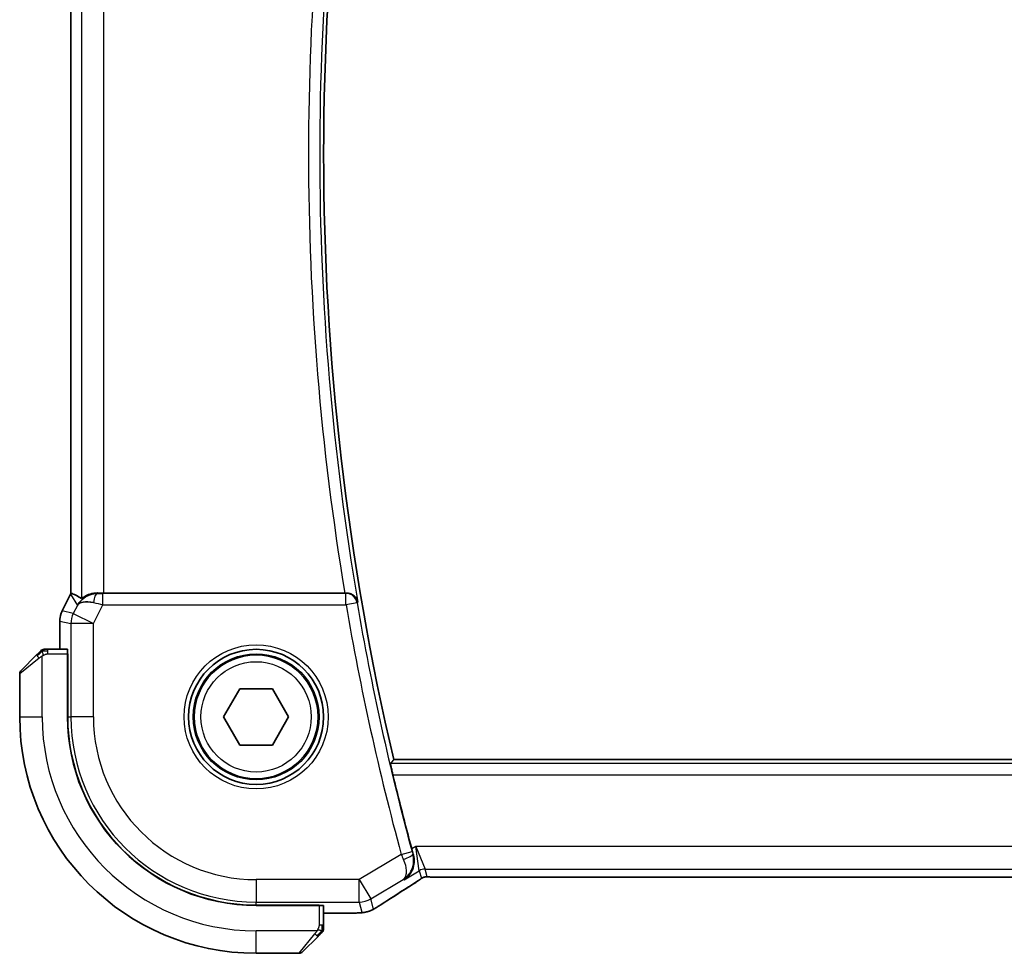
# Model space of a CAD drawing. Units: millimetres. Extents: x 0 to 2972, y 0 to 562.
# Drawn here: x 891 to 935, y 479 to 521 of the extents above; entities that cross this region are included whole.
import ezdxf

# ---------------------------------------------------------------- set-up
doc = ezdxf.new("R2010")
doc.units = ezdxf.units.MM
doc.header["$LTSCALE"] = 1.5
doc.layers.add('Visible (ISO)', color=7, linetype='Continuous', lineweight=35)
doc.layers.add('Visible Narrow (ISO)', color=7, linetype='Continuous', lineweight=25)

msp = doc.modelspace()

# ---------------------------------------------------------------- linework, layer by layer
at = {"layer": 'Visible (ISO)'}
for p, q in [((893.1532, 534.0855), (893.1532, 495.0654)), ((905.3155, 495.0754), (894.6143, 495.0754)), ((892.7587, 494.2799), (893.1279, 495.0181)), ((893.1279, 495.0181), (893.1279, 495.0181)), ((892.7587, 494.2799), (892.7587, 494.2799)), ((892.6532, 493.8327), (892.6532, 493.8327)), ((892.6532, 492.5754), (892.6532, 493.8327)), ((892.9928, 492.5754), (892.1291, 492.5754)), ((890.9333, 491.634), (891.627, 492.3277)), ((892.9998, 492.3754), (893.0089, 492.3754)), ((892.9998, 492.3754), (892.9998, 489.5754)), ((893.0089, 492.2754), (892.9998, 492.2754)), ((893.0089, 492.3754), (893.0089, 489.5754)), ((890.8748, 491.4926), (890.8748, 489.5754)), ((899.9314, 489.5754), (900.6531, 490.8254)), ((900.6531, 490.8254), (902.0964, 490.8254)), ((902.0964, 490.8254), (902.8181, 489.5754)), ((900.6531, 488.3254), (899.9314, 489.5754)), ((902.8181, 489.5754), (902.0964, 488.3254)), ((902.0964, 488.3254), (900.6531, 488.3254)), ((990.2626, 487.6754), (907.4869, 487.6754)), ((909.5517, 482.4586), (988.1978, 482.4586)), ((901.3748, 481.2096), (904.1748, 481.2096)), ((901.3748, 481.2004), (904.1748, 481.2004)), ((904.0748, 481.2004), (904.0748, 481.2096)), ((904.1748, 481.2096), (904.1748, 481.2004)), ((904.3748, 480.3298), (904.3748, 481.1935)), ((905.1307, 480.8539), (904.3748, 480.8539)), ((904.127, 479.8277), (903.4333, 479.134)), ((901.3748, 479.0754), (903.2919, 479.0754))]:
    msp.add_line(p, q, dxfattribs=at)
for radius in [3, 2.75]:
    msp.add_circle((901.3748, 489.5754), radius, dxfattribs=at)
for centre, radius, start, end in [((1022.1873, 514.5754), 117.8125, 166.801292, 193.198708), ((891.9576, 492.3754), 0.2, 112.5, 135), ((891.9576, 492.3754), 0.2, 90, 112.5), ((891.0748, 491.4926), 0.2, 135, 180), ((901.3748, 489.5754), 10.5, 180, 270), ((901.3748, 489.5754), 8.375, 180, 270), ((901.3748, 489.5754), 8.3659, 180, 270), ((1022.1873, 514.5754), 118.0046, 193.513627, 195.161818), ((904.1748, 480.1583), 0.2, 315, 337.42191), ((904.1748, 480.1583), 0.2, 337.5, 0), ((903.2919, 479.2754), 0.2, 270, 315)]:
    msp.add_arc(centre, radius, start, end, dxfattribs=at)
for centre, major_axis, ratio, start_param, end_param in [((895.4295, 492.294), (-2.5688, 2.7639), 0.1840374, 5.6734481, 5.9611726), ((894.3288, 494.0748), (-1.0029, -0.0582), 0.9795684, 4.6462505, 4.9993064), ((894.6143, 495.1104), (-1, 0), 0.0349208, 1.2795854, 1.5707963), ((905.3128, 495.0928), (0.506, -0.0001), 0.034293, 4.7177552, 4.8516161), ((894.3288, 494.0748), (0.9044, -0.4271), 0.4888463, 1.9893197, 3.0957155), ((894.3288, 494.0748), (-1.0029, -0.0582), 0.9795684, 5.5741973, 5.7526463), ((892.9928, 492.3754), (0, 0.2), 0.0349208, 4.712389, 6.2831853), ((907.7363, 482.7082), (0.4264, -0.6769), 0.5272512, 6.2819421, 6.2831114), ((904.1748, 481.1935), (-0.2, 0), 0.0349208, 3.1415927, 4.712389)]:
    msp.add_ellipse(centre, major_axis=major_axis, ratio=ratio, start_param=start_param, end_param=end_param, dxfattribs=at)
for points, degree in [([(893.1279, 495.0181), (893.1359, 495.0341), (893.1443, 495.0498), (893.1532, 495.0654)], 3), ([(893.1532, 495.0654), (893.1532, 495.0654), (893.1533, 495.0654), (893.1536, 495.0653)], 3), ([(907.4869, 487.6754), (907.4175, 487.5879), (907.3481, 487.5002)], 2), ([(908.2903, 483.7118), (908.3113, 483.6343), (908.3336, 483.5536), (908.356, 483.4743)], 3), ([(909.1167, 482.4637), (909.1206, 482.4636), (909.1246, 482.4637), (909.1287, 482.464)], 3), ([(908.1622, 482.031), (907.6932, 481.7356), (907.2628, 481.4599), (906.9082, 481.2273)], 3), ([(905.8922, 480.867), (905.881, 480.8664), (905.8695, 480.8664), (905.8578, 480.867)], 3)]:
    msp.add_open_spline(points, degree=degree, dxfattribs=at)
for points, knots in [([(893.6149, 494.8305), (893.6188, 494.8282), (893.6425, 494.8455), (893.7288, 494.9041), (893.7929, 494.9443), (893.9439, 495.0135), (894.0553, 495.0502), (894.2135, 495.0732), (894.2693, 495.0773), (894.3271, 495.0769)], [0.00133134, 0.00133134, 0.00133134, 0.00133134, 0.0348086, 0.0348086, 0.0696172, 0.0696172, 0.10608978, 0.10608978, 0.12327023, 0.12327023, 0.12327023, 0.12327023]), ([(905.8896, 494.6769), (905.8894, 494.6777), (905.8893, 494.6785), (905.8787, 494.7277), (905.8601, 494.7756), (905.8081, 494.8648), (905.7745, 494.907), (905.6806, 494.9907), (905.6254, 495.0201), (905.548, 495.0504), (905.5165, 495.0597), (905.4511, 495.0724), (905.4174, 495.0758), (905.383, 495.0756)], [-0.00035775, -0.00035775, -0.00035775, -0.00035775, 0, 0, 0.02158834, 0.02158834, 0.04276276, 0.04276276, 0.06960293, 0.06960293, 0.08613892, 0.08613892, 0.10234636, 0.10234636, 0.10234636, 0.10234636]), ([(893.5313, 494.6697), (893.6012, 494.7576), (893.6904, 494.8381), (893.8545, 494.9399), (893.9212, 494.9726), (893.9913, 494.998)], [0, 0, 0, 0, 0.039137121, 0.039137121, 0.062376584, 0.062376584, 0.062376584, 0.062376584]), ([(892.6532, 493.8327), (892.6532, 493.9391), (892.6708, 494.0467), (892.7192, 494.1929), (892.7375, 494.2372), (892.7588, 494.2798)], [0, 0, 0, 0, 0.031909936, 0.031909936, 0.046206548, 0.046206548, 0.046206548, 0.046206548]), ([(891.7631, 492.4638), (891.7551, 492.4558), (891.7465, 492.4471), (891.7371, 492.4378), (891.7281, 492.4287), (891.7184, 492.4191), (891.7082, 492.4089), (891.6987, 492.3994), (891.689, 492.3897), (891.6797, 492.3804), (891.6702, 492.3709), (891.661, 492.3617), (891.6522, 492.3528), (891.6433, 492.344), (891.6349, 492.3356), (891.627, 492.3277)], [0.5, 0.5, 0.5, 0.5, 0.60524772, 0.60524772, 0.60524772, 0.707891, 0.707891, 0.707891, 0.80414857, 0.80414857, 0.80414857, 0.90207429, 0.90207429, 0.90207429, 1, 1, 1, 1]), ([(891.8162, 492.5169), (891.8161, 492.5168), (891.8161, 492.5168), (891.8132, 492.5139), (891.8104, 492.5111), (891.8048, 492.5055), (891.7965, 492.4971), (891.7876, 492.4883), (891.7756, 492.4763), (891.7631, 492.4638)], [0, 0, 0, 0, 0.16464555, 0.16464555, 0.16464555, 0.3268563, 0.3268563, 0.3268563, 0.5, 0.5, 0.5, 0.5]), ([(892.0028, 492.5754), (891.9913, 492.5754), (891.9815, 492.5754), (891.9742, 492.5754), (891.9671, 492.5754), (891.9625, 492.5754), (891.9601, 492.5754), (891.9598, 492.5754), (891.9596, 492.5754), (891.9594, 492.5754), (891.9577, 492.5754), (891.9576, 492.5754), (891.9576, 492.5754)], [0.5, 0.5, 0.5, 0.5, 0.6699894, 0.6699894, 0.6699894, 0.83656608, 0.83656608, 0.83656608, 0.85622576, 0.85622576, 0.85622576, 1, 1, 1, 1]), ([(892.1291, 492.5754), (892.1211, 492.5754), (892.1129, 492.5754), (892.1042, 492.5754), (892.0957, 492.5754), (892.0868, 492.5754), (892.0778, 492.5754), (892.0687, 492.5754), (892.0596, 492.5754), (892.0508, 492.5754), (892.0418, 492.5754), (892.0333, 492.5754), (892.0253, 492.5754), (892.0171, 492.5754), (892.0096, 492.5754), (892.0028, 492.5754)], [0, 0, 0, 0, 0.10026775, 0.10026775, 0.10026775, 0.19847065, 0.19847065, 0.19847065, 0.29651622, 0.29651622, 0.29651622, 0.39628078, 0.39628078, 0.39628078, 0.5, 0.5, 0.5, 0.5]), ([(907.4497, 487.0005), (907.435, 487.0616), (907.4198, 487.1269), (907.3924, 487.2492), (907.3803, 487.306), (907.3622, 487.3957), (907.355, 487.4347), (907.3474, 487.485), (907.3465, 487.4982), (907.3481, 487.5002)], [-0.075835327, -0.075835327, -0.075835327, -0.075835327, -0.057038284, -0.057038284, -0.037822174, -0.037822174, -0.018911087, -0.018911087, -0.001339346, -0.001339346, -0.001339346, -0.001339346]), ([(907.9442, 482.3387), (907.9451, 482.3392), (907.946, 482.3398), (908.0248, 482.3915), (908.0965, 482.4555), (908.2209, 482.6045), (908.2747, 482.6907), (908.3628, 482.9005), (908.3843, 483.0104), (908.3963, 483.1656), (908.3961, 483.2261), (908.3848, 483.3493), (908.3736, 483.4119), (908.356, 483.4743)], [-0.00046555, -0.00046555, -0.00046555, -0.00046555, 0, 0, 0.04041698, 0.04041698, 0.08058891, 0.08058891, 0.12830259, 0.12830259, 0.15690516, 0.15690516, 0.1853675, 0.1853675, 0.1853675, 0.1853675]), ([(908.8387, 482.4571), (908.8336, 482.4556), (908.829, 482.4541), (908.8202, 482.4512), (908.816, 482.4497), (908.8044, 482.4452), (908.7976, 482.4424), (908.7805, 482.4345), (908.7744, 482.4312), (908.7603, 482.423), (908.7519, 482.4178), (908.7211, 482.3985), (908.6981, 482.3829), (908.6447, 482.3459), (908.6149, 482.3251), (908.5808, 482.302)], [0, 0, 0, 0, 0.001727332, 0.001727332, 0.003642764, 0.003642764, 0.007425804, 0.007425804, 0.014493363, 0.014493363, 0.021781004, 0.021781004, 0.0372761, 0.0372761, 0.058992885, 0.058992885, 0.058992885, 0.058992885]), ([(909.1167, 482.4637), (909.0586, 482.4655), (909.0057, 482.4695), (908.9362, 482.4699), (908.9218, 482.4698), (908.9013, 482.4685), (908.8931, 482.4677), (908.8788, 482.4656), (908.8737, 482.4648), (908.8644, 482.4631), (908.8601, 482.4622), (908.8502, 482.46), (908.8443, 482.4586), (908.8387, 482.4571)], [0, 0, 0, 0, 0.023135597, 0.023135597, 0.03135736, 0.03135736, 0.035233345, 0.035233345, 0.037069207, 0.037069207, 0.038486945, 0.038486945, 0.04024375, 0.04024375, 0.04024375, 0.04024375]), ([(909.5517, 482.4586), (909.4789, 482.4586), (909.4046, 482.4587), (909.295, 482.4598), (909.2569, 482.4603), (909.1839, 482.4618), (909.1486, 482.4627), (909.1167, 482.4637)], [0, 0, 0, 0, 0.021842432, 0.021842432, 0.033974729, 0.033974729, 0.046854541, 0.046854541, 0.046854541, 0.046854541]), ([(908.5808, 482.302), (908.5335, 482.2699), (908.4809, 482.2351), (908.3471, 482.1479), (908.2543, 482.089), (908.1626, 482.0313)], [0.000042201, 0.000042201, 0.000042201, 0.000042201, 0.030552644, 0.030552644, 0.068936535, 0.068936535, 0.068936535, 0.068936535]), ([(906.6867, 481.0901), (906.6621, 481.0757), (906.6385, 481.0622), (906.5993, 481.0402), (906.5837, 481.0315), (906.5531, 481.015), (906.5376, 481.0069), (906.514, 480.9953), (906.5058, 480.9914), (906.4882, 480.9834), (906.4788, 480.9792), (906.4604, 480.9714), (906.4512, 480.9676), (906.4198, 480.9552), (906.3983, 480.9476), (906.3669, 480.9375), (906.3564, 480.9343), (906.3463, 480.9313)], [0, 0, 0, 0, 0.008871529, 0.008871529, 0.015233544, 0.015233544, 0.020482828, 0.020482828, 0.02321882, 0.02321882, 0.026275747, 0.026275747, 0.029455426, 0.029455426, 0.037346308, 0.037346308, 0.041467732, 0.041467732, 0.041467732, 0.041467732]), ([(906.9088, 481.2276), (906.8923, 481.2168), (906.8741, 481.2048), (906.8404, 481.1832), (906.8272, 481.1749), (906.7941, 481.1543), (906.7732, 481.1416), (906.7305, 481.1159), (906.7081, 481.1026), (906.6867, 481.0901)], [0, 0, 0, 0, 0.009278673, 0.009278673, 0.014497978, 0.014497978, 0.02180236, 0.02180236, 0.029485494, 0.029485494, 0.029485494, 0.029485494]), ([(905.8922, 480.867), (905.8541, 480.865), (905.8117, 480.8631), (905.7245, 480.8601), (905.6804, 480.8588), (905.5616, 480.8561), (905.4812, 480.8551), (905.3265, 480.854), (905.2514, 480.8539), (905.1615, 480.8539), (905.1461, 480.8539), (905.1307, 480.8539)], [0.000033743, 0.000033743, 0.000033743, 0.000033743, 0.019062967, 0.019062967, 0.035483313, 0.035483313, 0.060256429, 0.060256429, 0.082600025, 0.082600025, 0.087228309, 0.087228309, 0.087228309, 0.087228309]), ([(906.3463, 480.9313), (906.2962, 480.9158), (906.2453, 480.9046), (906.1848, 480.893), (906.1519, 480.8881), (906.0522, 480.8773), (905.9834, 480.8718), (905.8922, 480.867)], [0, 0, 0, 0, 0.022478497, 0.022478497, 0.042477784, 0.042477784, 0.087554331, 0.087554331, 0.087554331, 0.087554331]), ([(904.3748, 480.2032), (904.3748, 480.209), (904.3748, 480.2153), (904.3748, 480.222), (904.3748, 480.2287), (904.3748, 480.2357), (904.3748, 480.2429), (904.3748, 480.2501), (904.3748, 480.2575), (904.3748, 480.2649), (904.3748, 480.2722), (904.3748, 480.2796), (904.3748, 480.287), (904.3748, 480.2886), (904.3748, 480.2902), (904.3748, 480.2919), (904.3748, 480.2976), (904.3748, 480.3033), (904.3748, 480.3089), (904.3748, 480.3161), (904.3748, 480.3231), (904.3748, 480.3298)], [0.5, 0.5, 0.5, 0.5, 0.58502424, 0.58502424, 0.58502424, 0.66947181, 0.66947181, 0.66947181, 0.75324782, 0.75324782, 0.75324782, 0.83626522, 0.83626522, 0.83626522, 0.85443497, 0.85443497, 0.85443497, 0.91835525, 0.91835525, 0.91835525, 1, 1, 1, 1]), ([(904.3748, 480.1583), (904.3748, 480.1583), (904.3748, 480.1583), (904.3748, 480.1585), (904.3748, 480.1588), (904.3748, 480.1592), (904.3748, 480.16), (904.3748, 480.1608), (904.3748, 480.162), (904.3748, 480.1635), (904.3748, 480.1651), (904.3748, 480.1671), (904.3748, 480.1695), (904.3748, 480.172), (904.3748, 480.1748), (904.3748, 480.1781), (904.3748, 480.1815), (904.3748, 480.1852), (904.3748, 480.1894), (904.3748, 480.1936), (904.3748, 480.1983), (904.3748, 480.2032)], [0, 0, 0, 0, 0.07187067, 0.07187067, 0.07187067, 0.14250295, 0.14250295, 0.14250295, 0.21256871, 0.21256871, 0.21256871, 0.28268769, 0.28268769, 0.28268769, 0.35348445, 0.35348445, 0.35348445, 0.42564648, 0.42564648, 0.42564648, 0.5, 0.5, 0.5, 0.5]), ([(904.127, 479.8277), (904.1327, 479.8334), (904.1383, 479.839), (904.1443, 479.845), (904.1503, 479.851), (904.1565, 479.8572), (904.1631, 479.8638), (904.1696, 479.8703), (904.1765, 479.8772), (904.1835, 479.8841), (904.1904, 479.8911), (904.1976, 479.8983), (904.2046, 479.9053), (904.2117, 479.9124), (904.2187, 479.9193), (904.2254, 479.9261), (904.2321, 479.9328), (904.2386, 479.9393), (904.2448, 479.9455), (904.251, 479.9517), (904.257, 479.9576), (904.2626, 479.9633)], [0, 0, 0, 0, 0.071275, 0.071275, 0.071275, 0.14246065, 0.14246065, 0.14246065, 0.21364074, 0.21364074, 0.21364074, 0.28489899, 0.28489899, 0.28489899, 0.35632005, 0.35632005, 0.35632005, 0.42799051, 0.42799051, 0.42799051, 0.5, 0.5, 0.5, 0.5]), ([(904.2626, 479.9633), (904.2682, 479.9689), (904.2736, 479.9743), (904.2786, 479.9793), (904.2836, 479.9843), (904.2882, 479.9889), (904.2923, 479.993), (904.2964, 479.9971), (904.3, 480.0007), (904.3029, 480.0036), (904.3059, 480.0066), (904.3083, 480.009), (904.3102, 480.0108), (904.3118, 480.0125), (904.3131, 480.0137), (904.314, 480.0146), (904.315, 480.0157), (904.3156, 480.0163), (904.3159, 480.0166), (904.3162, 480.0169), (904.3162, 480.0169), (904.3162, 480.0169)], [0.5, 0.5, 0.5, 0.5, 0.57172447, 0.57172447, 0.57172447, 0.6426242, 0.6426242, 0.6426242, 0.71336021, 0.71336021, 0.71336021, 0.78457822, 0.78457822, 0.78457822, 0.85049403, 0.85049403, 0.85049403, 0.92879556, 0.92879556, 0.92879556, 1, 1, 1, 1])]:
    msp.add_open_spline(points, degree=3, knots=knots, dxfattribs=at)
at = {"layer": 'Visible Narrow (ISO)'}
for p, q in [((893.1537, 495.0653), (893.1537, 534.0856)), ((893.6149, 534.3204), (893.6149, 494.8305)), ((894.6143, 495.0754), (894.6143, 534.0754)), ((894.3382, 495.059), (894.3271, 495.0769)), ((894.5702, 494.5577), (894.5702, 495.0574)), ((905.3676, 495.0574), (894.5702, 495.0574)), ((905.383, 495.0756), (905.3676, 495.0574)), ((905.3676, 494.5577), (905.3676, 495.0574)), ((892.7592, 494.2796), (893.1283, 495.0179)), ((893.1283, 495.0179), (893.1279, 495.0181)), ((893.1283, 495.0179), (893.4349, 494.5218)), ((905.8601, 494.6421), (905.3676, 494.5577)), ((905.8601, 494.6421), (905.8896, 494.6769)), ((892.7592, 494.2796), (892.7587, 494.2799)), ((893.2553, 494.1625), (892.7592, 494.2796)), ((893.4349, 494.5218), (893.2553, 494.1625)), ((894.1492, 493.7156), (894.5702, 494.5577)), ((894.5702, 494.5577), (905.3676, 494.5577)), ((892.6532, 493.8327), (892.6537, 493.8327)), ((892.6537, 493.8327), (893.1498, 493.7156)), ((892.6537, 492.5754), (892.6537, 493.8327)), ((893.2553, 494.1625), (894.1492, 493.7156)), ((894.1492, 493.7156), (893.1498, 493.7156)), ((893.1498, 493.7156), (893.1498, 489.5754)), ((894.1492, 489.5754), (894.1492, 493.7156)), ((892.1291, 492.5169), (892.1291, 492.5754)), ((892.1291, 492.3754), (892.1291, 492.5169)), ((891.7419, 492.1863), (890.8748, 491.4926)), ((891.8748, 489.5754), (891.8748, 492.2814)), ((892.1291, 492.3754), (892.9998, 492.3754)), ((892.9998, 492.0754), (893.0089, 492.0754)), ((890.8748, 489.5754), (891.8748, 489.5754)), ((893.0089, 489.5754), (893.1498, 489.5754)), ((894.1492, 489.5754), (893.1498, 489.5754)), ((990.4014, 487.5002), (907.3481, 487.5002)), ((907.4497, 487.0005), (990.2998, 487.0005)), ((908.4622, 483.8149), (908.2903, 483.7118)), ((908.4622, 483.8149), (908.8774, 482.8156)), ((908.6203, 482.7443), (908.4622, 483.8149)), ((989.2873, 483.8149), (908.4622, 483.8149)), ((907.8195, 483.47), (905.9525, 482.3499)), ((907.8195, 483.47), (908.3016, 483.6012)), ((908.356, 483.4743), (908.3344, 483.4829)), ((908.9709, 482.4779), (908.8774, 482.8156)), ((908.8774, 482.8156), (988.8721, 482.8156)), ((907.9442, 482.3387), (908.6203, 482.7443)), ((908.6203, 482.7443), (908.7139, 482.4067)), ((909.5517, 482.4586), (909.5517, 482.4591)), ((988.1978, 482.4591), (909.5517, 482.4591)), ((905.9525, 482.3499), (901.3748, 482.3499)), ((901.3748, 482.3499), (901.3748, 481.3505)), ((905.9525, 482.3499), (906.4667, 481.4929)), ((905.9525, 481.3505), (905.9525, 482.3499)), ((906.4667, 481.4929), (907.9035, 482.355)), ((907.9035, 482.355), (907.9442, 482.3387)), ((906.5916, 481.0419), (906.4667, 481.4929)), ((901.3748, 481.3505), (905.9525, 481.3505)), ((901.3748, 481.2096), (901.3748, 481.3505)), ((903.8748, 481.2096), (903.8748, 481.2004)), ((904.1748, 481.2004), (904.1748, 480.3298)), ((905.9525, 481.3505), (906.0774, 480.8995)), ((905.1307, 480.8544), (904.3748, 480.8544)), ((905.1307, 480.8544), (905.1307, 480.8539)), ((904.3162, 480.3298), (904.1748, 480.3298)), ((904.3748, 480.3298), (904.3162, 480.3298)), ((904.0807, 480.0754), (901.3748, 480.0754)), ((901.3748, 479.0754), (901.3748, 480.0754)), ((903.2919, 479.0754), (903.9856, 479.9426))]:
    msp.add_line(p, q, dxfattribs=at)
for radius in [3.2, 2.8, 2.45]:
    msp.add_circle((901.3748, 489.5754), radius, dxfattribs=at)
for centre, radius, start, end in [((1022.1873, 514.5754), 117.9877, 170.290692, 189.709308), ((1022.1873, 514.5754), 118.4874, 170.527486, 189.472514), ((1022.1873, 514.5754), 118.0226, 189.723547, 195.215103), ((1022.1873, 514.5754), 118.5223, 189.723547, 195.215103), ((901.3748, 489.5754), 9.5, 180, 270), ((901.3748, 489.5754), 8.225, 180, 270), ((901.3748, 489.5754), 7.2256, 180, 270)]:
    msp.add_arc(centre, radius, start, end, dxfattribs=at)
for centre, major_axis, ratio, start_param, end_param in [((894.0223, 494.5707), (0.8507, 0.5257), 0.9994952, 2.0701921, 2.1239942), ((894.3382, 494.5593), (0.0072, 0.4999), 0.3813813, 0.0377619, 1.3889565), ((894.579, 495.0748), (-0.5591, -0.0003), 0.0312265, 1.1256714, 1.5551653), ((905.3676, 494.5577), (-0.3822, 0.3223), 0.9989584, 4.0123583, 5.4124196), ((894.579, 494.5751), (-1.0063, 0.2235), 0.0183726, 1.1367076, 1.5662016), ((893.6533, 493.8326), (0.2298, 0.9732), 0.9996142, 1.3391163, 1.8024763), ((894.1492, 493.7156), (-0.2298, -0.9732), 0.9993569, 4.480709, 4.944069), ((891.7685, 492.1863), (-0.1414, 0.1414), 0.0943696, 0, 0.7383527), ((891.7685, 492.1863), (-0.1414, 0.1414), 0.0943696, 0.7383527, 1.4767054), ((907.8384, 483.4781), (0.3972, -0.9385), 0.0202268, 4.7124305, 4.9499913), ((907.8523, 483.3512), (0.4812, 0.1357), 0.2296678, 4.7747801, 6.2473196), ((908.3218, 483.6066), (-0.1397, 0.5137), 0.0392793, 1.5706731, 1.8032833), ((908.8774, 482.3159), (0.4819, 0.1335), 0.9993441, 1.3007553, 1.8408373), ((908.9709, 481.9782), (0.4819, 0.1335), 0.9993441, 1.5707963, 1.8408373), ((908.9709, 481.9782), (0.4819, 0.1335), 0.9993441, 1.3007553, 1.5707963), ((911.5776, 483.8901), (-5.7991, -3.4837), 0.0299346, 5.3271591, 5.6380544), ((907.7363, 482.7082), (0.4264, -0.6769), 0.5272512, 6.2421015, 6.281942), ((905.9525, 482.3499), (-0.9637, -0.2669), 0.9993441, 1.3007553, 1.8408373), ((906.47, 481.8965), (0.4389, -0.6689), 0.7556157, 6.2298796, 6.2819765), ((906.0774, 481.8989), (0.9637, 0.2669), 0.9993441, 4.442348, 4.712389), ((906.0774, 481.8989), (0.9637, 0.2669), 0.9993441, 4.712389, 4.98243), ((903.9856, 479.9692), (-0.1414, 0.1414), 0.0943696, 1.6648873, 2.40324), ((903.9856, 479.9692), (0.1414, -0.1414), 0.0943696, 5.5448326, 6.2831853)]:
    msp.add_ellipse(centre, major_axis=major_axis, ratio=ratio, start_param=start_param, end_param=end_param, dxfattribs=at)
for points in [[(891.8738, 492.5012), (891.8652, 492.4929), (891.8471, 492.4749), (891.8144, 492.4402), (891.7707, 492.3941), (891.7115, 492.335), (891.6739, 492.3), (891.6549, 492.2819)], [(891.8738, 492.5012), (891.8584, 492.5), (891.8313, 492.4973), (891.7938, 492.4865), (891.772, 492.4727), (891.7631, 492.4638)], [(891.8738, 492.5012), (891.8727, 492.5138), (891.8718, 492.5349), (891.8781, 492.5589), (891.8799, 492.5597), (891.8811, 492.5602)], [(891.8738, 492.5012), (891.8881, 492.515), (891.9136, 492.5385), (891.9601, 492.5677), (891.9895, 492.5754), (892.0028, 492.5754)], [(891.8738, 492.5012), (891.8831, 492.5019), (891.9029, 492.5032), (891.9398, 492.5055), (891.9897, 492.5086), (892.0588, 492.5131), (892.1048, 492.5169), (892.1291, 492.5169)], [(891.8738, 492.5012), (891.8749, 492.4885), (891.8788, 492.4603), (891.8932, 492.3887), (891.9127, 492.3328), (891.9228, 492.3081)], [(908.8387, 482.4571), (908.8384, 482.457), (908.838, 482.458), (908.8376, 482.4597)], [(908.5808, 482.302), (908.5729, 482.2966), (908.5646, 482.2915), (908.556, 482.2868)], [(906.6867, 481.0901), (906.6892, 481.0915), (906.6914, 481.0931), (906.6935, 481.0949)], [(906.3463, 480.9313), (906.3456, 480.9311), (906.345, 480.933), (906.3442, 480.9358)], [(904.3003, 480.0742), (904.3009, 480.0819), (904.3021, 480.0984), (904.3039, 480.1276), (904.3062, 480.1642), (904.3092, 480.2122), (904.3134, 480.2712), (904.3162, 480.3096), (904.3162, 480.3298)], [(904.3003, 480.0742), (904.3141, 480.0885), (904.3377, 480.114), (904.367, 480.1604), (904.3748, 480.1898), (904.3748, 480.2032)], [(904.3003, 480.0742), (904.2944, 480.0681), (904.2818, 480.0554), (904.2599, 480.034), (904.2328, 480.0088), (904.1996, 479.9772), (904.1599, 479.9379), (904.1183, 479.8951), (904.0941, 479.8692), (904.0812, 479.8556)], [(904.3003, 480.0742), (904.2877, 480.0754), (904.2597, 480.0797), (904.188, 480.0938), (904.1321, 480.1134), (904.1074, 480.1235)], [(904.3003, 480.0742), (904.2991, 480.0587), (904.2964, 480.0318), (904.2854, 479.9941), (904.2715, 479.9722), (904.2626, 479.9633)], [(904.3003, 480.0742), (904.3057, 480.0737), (904.3158, 480.073), (904.329, 480.0731), (904.3406, 480.0743), (904.3502, 480.0766), (904.357, 480.0795), (904.3598, 480.0817), (904.3596, 480.0817), (904.3595, 480.0818)]]:
    msp.add_open_spline(points, degree=3, dxfattribs=at)
for points, knots in [([(891.7419, 492.1863), (891.746, 492.1896), (891.7594, 492.2001), (891.7765, 492.2128), (891.7873, 492.2209), (891.7995, 492.23), (891.8117, 492.2387), (891.8243, 492.2477), (891.837, 492.2563), (891.8476, 492.2635), (891.8608, 492.2725), (891.8711, 492.2791), (891.8748, 492.2814)], [0, 0, 0, 0, 0.3215828, 0.3215828, 0.3215828, 0.5255123, 0.5255123, 0.5255123, 0.7373622, 0.7373622, 0.7373622, 1, 1, 1, 1]), ([(891.8748, 492.2814), (891.8771, 492.2829), (891.8804, 492.2849), (891.8844, 492.2872), (891.8936, 492.2927), (891.9071, 492.2999), (891.9228, 492.3081)], [0.00000016, 0.00000016, 0.00000016, 0.00000016, 0.07789573, 0.07789573, 0.07789573, 0.25827312, 0.25827312, 0.25827312, 0.25827312]), ([(891.9228, 492.3081), (891.9347, 492.3143), (891.9479, 492.321), (891.9619, 492.3278), (891.9747, 492.334), (891.9881, 492.3402), (892.0018, 492.3456), (892.0157, 492.351), (892.0298, 492.3556), (892.0433, 492.3594), (892.0586, 492.3637), (892.073, 492.3671), (892.0858, 492.3698), (892.1056, 492.374), (892.1213, 492.3754), (892.1291, 492.3754)], [0.25827312, 0.25827312, 0.25827312, 0.25827312, 0.39314391, 0.39314391, 0.39314391, 0.51690147, 0.51690147, 0.51690147, 0.64201572, 0.64201572, 0.64201572, 0.78266988, 0.78266988, 0.78266988, 1, 1, 1, 1]), ([(907.9035, 482.355), (908.0332, 482.4361), (908.1456, 482.5492), (908.2293, 482.6897), (908.2581, 482.7379), (908.2834, 482.7894), (908.3044, 482.8445), (908.3136, 482.8686), (908.322, 482.8933), (908.3294, 482.9188), (908.3786, 483.086), (908.3897, 483.2832), (908.3344, 483.4829)], [-0.080535267, -0.080535267, -0.080535267, -0.080535267, -0.048081604, -0.048081604, -0.048081604, -0.036930901, -0.036930901, -0.036930901, -0.032054403, -0.032054403, -0.032054403, 0, 0, 0, 0]), ([(907.9135, 483.2494), (907.9933, 483.0633), (908.0315, 482.8931), (908.039, 482.7575), (908.0427, 482.6897), (908.0389, 482.6303), (908.0292, 482.5783), (908.0096, 482.473), (907.9655, 482.3985), (907.9035, 482.355)], [0, 0, 0, 0, 0.032054403, 0.032054403, 0.032054403, 0.048081604, 0.048081604, 0.048081604, 0.080535267, 0.080535267, 0.080535267, 0.080535267]), ([(908.7139, 482.4067), (908.7141, 482.4057), (908.7141, 482.4045), (908.7121, 482.402), (908.7102, 482.3994), (908.7065, 482.3955), (908.7001, 482.3899), (908.6937, 482.3844), (908.6846, 482.3773), (908.6713, 482.3675), (908.6598, 482.359), (908.6452, 482.3485), (908.6288, 482.3369), (908.6263, 482.3352), (908.6238, 482.3334), (908.6212, 482.3316), (908.6019, 482.3181), (908.5803, 482.3032), (908.556, 482.2868)], [0, 0, 0, 0, 0.10043595, 0.10043595, 0.10043595, 0.20091172, 0.20091172, 0.20091172, 0.30131259, 0.30131259, 0.30131259, 0.38827689, 0.38827689, 0.38827689, 0.4014898, 0.4014898, 0.4014898, 0.5, 0.5, 0.5, 0.5]), ([(909.1287, 482.464), (909.1076, 482.4646), (909.0881, 482.4654), (909.0706, 482.4661), (909.0684, 482.4662), (909.0663, 482.4663), (909.0642, 482.4664), (909.0455, 482.4673), (909.0295, 482.4683), (909.0166, 482.4692), (909.0037, 482.4702), (908.9939, 482.4712), (908.987, 482.4721), (908.98, 482.4731), (908.976, 482.4741), (908.9738, 482.4751), (908.9716, 482.476), (908.9712, 482.477), (908.9709, 482.4779)], [0.5, 0.5, 0.5, 0.5, 0.59026173, 0.59026173, 0.59026173, 0.60139356, 0.60139356, 0.60139356, 0.7012203, 0.7012203, 0.7012203, 0.80085276, 0.80085276, 0.80085276, 0.90040746, 0.90040746, 0.90040746, 1, 1, 1, 1]), ([(909.5517, 482.4591), (909.5193, 482.4591), (909.4853, 482.4591), (909.4489, 482.4592), (909.4129, 482.4594), (909.3744, 482.4596), (909.3371, 482.46), (909.2996, 482.4603), (909.2632, 482.4608), (909.2283, 482.4615), (909.1925, 482.4622), (909.1584, 482.4631), (909.1287, 482.464)], [0, 0, 0, 0, 0.12428296, 0.12428296, 0.12428296, 0.24765205, 0.24765205, 0.24765205, 0.37214575, 0.37214575, 0.37214575, 0.5, 0.5, 0.5, 0.5]), ([(908.556, 482.2868), (908.5314, 482.2702), (908.5033, 482.2515), (908.4741, 482.2322), (908.4445, 482.2127), (908.4138, 482.1926), (908.3845, 482.1736), (908.3551, 482.1545), (908.327, 482.1365), (908.2978, 482.1178), (908.2689, 482.0993), (908.2388, 482.0802), (908.2132, 482.064), (908.1877, 482.0478), (908.1668, 482.0347), (908.1477, 482.0226)], [0.5, 0.5, 0.5, 0.5, 0.59880591, 0.59880591, 0.59880591, 0.69938949, 0.69938949, 0.69938949, 0.80039442, 0.80039442, 0.80039442, 0.90047077, 0.90047077, 0.90047077, 1, 1, 1, 1]), ([(906.6935, 481.0949), (906.683, 481.0888), (906.6727, 481.0828), (906.6626, 481.0771), (906.6599, 481.0755), (906.6572, 481.074), (906.6546, 481.0725), (906.6427, 481.0658), (906.6322, 481.0599), (906.6236, 481.0553), (906.6149, 481.0506), (906.6081, 481.0471), (906.6032, 481.0448), (906.5983, 481.0424), (906.5953, 481.0413), (906.5936, 481.041), (906.592, 481.0407), (906.5918, 481.0413), (906.5916, 481.0419)], [0.5, 0.5, 0.5, 0.5, 0.58039976, 0.58039976, 0.58039976, 0.60224241, 0.60224241, 0.60224241, 0.7016364, 0.7016364, 0.7016364, 0.80107919, 0.80107919, 0.80107919, 0.90054301, 0.90054301, 0.90054301, 1, 1, 1, 1]), ([(906.8813, 481.2109), (906.8731, 481.2056), (906.8648, 481.2001), (906.8561, 481.1944), (906.8476, 481.1889), (906.8387, 481.1832), (906.8292, 481.1772), (906.8197, 481.1712), (906.8096, 481.1648), (906.7989, 481.1582), (906.788, 481.1514), (906.7764, 481.1444), (906.7648, 481.1373), (906.7527, 481.13), (906.7405, 481.1227), (906.7289, 481.1158), (906.7167, 481.1085), (906.7051, 481.1017), (906.6935, 481.0949)], [0, 0, 0, 0, 0.08220418, 0.08220418, 0.08220418, 0.16254964, 0.16254964, 0.16254964, 0.24278759, 0.24278759, 0.24278759, 0.32464516, 0.32464516, 0.32464516, 0.41023523, 0.41023523, 0.41023523, 0.5, 0.5, 0.5, 0.5]), ([(905.8578, 480.867), (905.8222, 480.8651), (905.7817, 480.8633), (905.7381, 480.8618), (905.6947, 480.8603), (905.6483, 480.859), (905.6, 480.8579), (905.5518, 480.8569), (905.5016, 480.8561), (905.4499, 480.8556), (905.4275, 480.8553), (905.4048, 480.8551), (905.382, 480.855), (905.3518, 480.8548), (905.3213, 480.8546), (905.291, 480.8545), (905.2376, 480.8544), (905.1845, 480.8544), (905.1307, 480.8544)], [0.5, 0.5, 0.5, 0.5, 0.60033136, 0.60033136, 0.60033136, 0.70011372, 0.70011372, 0.70011372, 0.79983403, 0.79983403, 0.79983403, 0.84287701, 0.84287701, 0.84287701, 0.8998778, 0.8998778, 0.8998778, 1, 1, 1, 1]), ([(906.0774, 480.8995), (906.0779, 480.8976), (906.0783, 480.8957), (906.076, 480.8936), (906.0737, 480.8914), (906.0689, 480.8892), (906.06, 480.8869), (906.0512, 480.8846), (906.0384, 480.8823), (906.0204, 480.88), (906.0047, 480.878), (905.9851, 480.876), (905.9623, 480.874), (905.9589, 480.8737), (905.9556, 480.8734), (905.9521, 480.8732), (905.9248, 480.871), (905.8934, 480.8689), (905.8578, 480.867)], [0, 0, 0, 0, 0.09994373, 0.09994373, 0.09994373, 0.19990114, 0.19990114, 0.19990114, 0.29983277, 0.29983277, 0.29983277, 0.38706549, 0.38706549, 0.38706549, 0.39970646, 0.39970646, 0.39970646, 0.5, 0.5, 0.5, 0.5]), ([(904.1748, 480.3298), (904.1748, 480.3229), (904.1737, 480.31), (904.1705, 480.2937), (904.1685, 480.2831), (904.1658, 480.271), (904.1625, 480.2581), (904.1596, 480.2469), (904.1563, 480.235), (904.1523, 480.2231), (904.1485, 480.2117), (904.1441, 480.2002), (904.1393, 480.189), (904.1345, 480.1777), (904.1292, 480.1666), (904.1239, 480.156), (904.1182, 480.1445), (904.1126, 480.1335), (904.1074, 480.1235)], [0, 0, 0, 0, 0.19035453, 0.19035453, 0.19035453, 0.31386322, 0.31386322, 0.31386322, 0.42140608, 0.42140608, 0.42140608, 0.52396797, 0.52396797, 0.52396797, 0.62813475, 0.62813475, 0.62813475, 0.74172688, 0.74172688, 0.74172688, 0.74172688]), ([(904.0807, 480.0754), (904.0799, 480.0741), (904.0785, 480.072), (904.0767, 480.0691), (904.0728, 480.063), (904.0666, 480.0538), (904.0593, 480.0432), (904.0538, 480.0352), (904.0478, 480.0264), (904.0415, 480.0175), (904.0356, 480.009), (904.0293, 480.0004), (904.0233, 479.9922), (904.0166, 479.9832), (904.0102, 479.9747), (904.0046, 479.9672), (903.9954, 479.955), (903.9882, 479.9458), (903.9856, 479.9426)], [0.00000014, 0.00000014, 0.00000014, 0.00000014, 0.09424462, 0.09424462, 0.09424462, 0.29608497, 0.29608497, 0.29608497, 0.44613462, 0.44613462, 0.44613462, 0.58843853, 0.58843853, 0.58843853, 0.74422937, 0.74422937, 0.74422937, 1, 1, 1, 1]), ([(904.1074, 480.1235), (904.102, 480.1132), (904.097, 480.1038), (904.0927, 480.0959), (904.0876, 480.0868), (904.0834, 480.0797), (904.0807, 480.0754)], [0.74172688, 0.74172688, 0.74172688, 0.74172688, 0.86054632, 0.86054632, 0.86054632, 1, 1, 1, 1])]:
    msp.add_open_spline(points, degree=3, knots=knots, dxfattribs=at)

doc.saveas('drawing.dxf')
